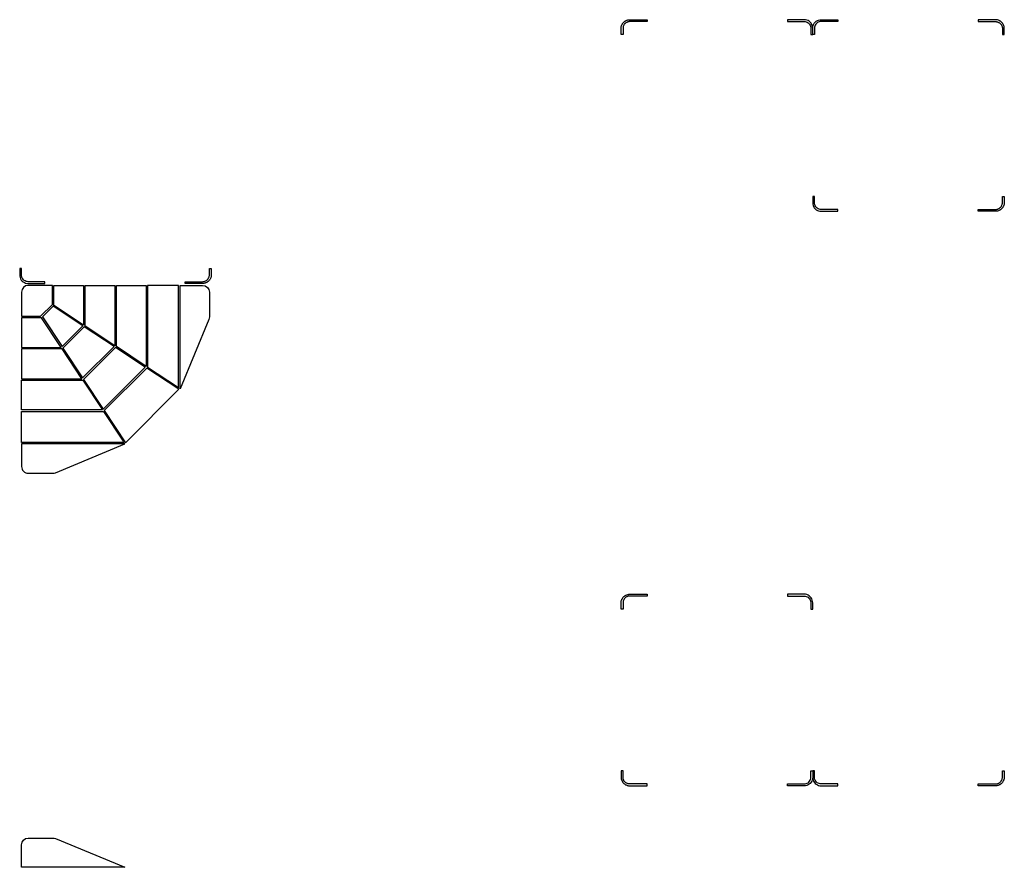
# Model space of a CAD drawing. Units: millimetres. Extents: x -6156 to 516, y -3550 to 9122.
# Drawn here: x -2131 to 515, y -259 to 2019 of the extents above; entities that cross this region are included whole.
import ezdxf

# ---------------------------------------------------------------- set-up
doc = ezdxf.new("R2010")
doc.units = ezdxf.units.MM
doc.header["$MEASUREMENT"] = 0
doc.layers.add('Domyślny', color=7, linetype='Continuous', true_color=0x000000)

msp = doc.modelspace()

# ---------------------------------------------------------------- linework, layer by layer
at = {"layer": 'Domyślny'}
msp.add_line((-2126.5, 970.2, 411.6), (-2126.5, 1050.2, 411.6), dxfattribs=at)
for points in [[(-19.4, 2018.7), (-23, 2019), (-68, 2019), (-68, 2014), (-23, 2014), (-20.2, 2013.8), (-17.4, 2013.1), (-14.8, 2012), (-12.4, 2010.6), (-10.2, 2008.7), (-8.4, 2006.6), (-6.9, 2004.2), (-5.9, 2001.6), (-5.2, 1998.8), (-5, 1996), (-5, 1979), (0, 1979), (0, 1996), (-0.3, 1999.6), (-1.1, 2003.1), (-2.5, 2006.4), (-4.4, 2009.5), (-6.7, 2012.3), (-9.5, 2014.6), (-12.5, 2016.5), (-15.9, 2017.9)], [(19.4, 2018.7), (23, 2019), (68, 2019), (68, 2014), (23, 2014), (20.2, 2013.8), (17.4, 2013.1), (14.8, 2012), (12.4, 2010.6), (10.3, 2008.7), (8.4, 2006.6), (6.9, 2004.2), (5.9, 2001.6), (5.2, 1998.8), (5, 1996), (5, 1979), (0, 1979), (0, 1996), (0.3, 1999.6), (1.1, 2003.1), (2.5, 2006.4), (4.4, 2009.5), (6.7, 2012.3), (9.5, 2014.6), (12.5, 2016.5), (15.9, 2017.9)], [(19.4, 1504.3), (23, 1504), (68, 1504), (68, 1509), (23, 1509), (20.2, 1509.2), (17.4, 1509.9), (14.8, 1511), (12.4, 1512.4), (10.3, 1514.3), (8.4, 1516.4), (6.9, 1518.8), (5.9, 1521.4), (5.2, 1524.2), (5, 1527), (5, 1544), (0, 1544), (0, 1527), (0.3, 1523.4), (1.1, 1519.9), (2.5, 1516.6), (4.4, 1513.5), (6.7, 1510.7), (9.5, 1508.4), (12.5, 1506.5), (15.9, 1505.1)], [(-2112.1, 1310.2), (-2108.5, 1309.9), (-2063.5, 1309.9), (-2063.5, 1314.9), (-2108.5, 1314.9), (-2111.3, 1315.2), (-2114, 1315.8), (-2116.6, 1316.9), (-2119, 1318.4), (-2121.2, 1320.2), (-2123, 1322.4), (-2124.5, 1324.8), (-2125.6, 1327.4), (-2126.2, 1330.1), (-2126.5, 1332.9), (-2126.5, 1349.9), (-2131.5, 1349.9), (-2131.5, 1332.9), (-2131.2, 1329.3), (-2130.3, 1325.8), (-2129, 1322.5), (-2127.1, 1319.4), (-2124.7, 1316.7), (-2122, 1314.3), (-2118.9, 1312.4), (-2115.6, 1311.1)], [(-2039.7, 1304.9), (-1959.7, 1304.9), (-1959.7, 1198.3), (-2039.7, 1251.2)], [(-1955.7, 1304.9), (-1875.7, 1304.9), (-1875.7, 1142.9), (-1955.7, 1195.7)], [(-1871.7, 1304.9), (-1791.7, 1304.9), (-1791.7, 1087.4), (-1871.7, 1140.3)], [(-1704.3, 1029.8), (-1704.3, 1304.9), (-1787.7, 1304.9), (-1787.7, 1084.8), (-1707.7, 1032)], [(-2070.5, 1220.3), (-2017.7, 1140.3), (-1961.9, 1196.2), (-2041.9, 1249)], [(-2126.5, 1218.2), (-2126.5, 1138.2), (-2019.9, 1138.2), (-2072.7, 1218.2)], [(-1877.9, 1140.7), (-1957.9, 1193.5), (-2015.1, 1136.3), (-1962.2, 1056.3)], [(-1793.9, 1085.3), (-1873.9, 1138.1), (-1959.6, 1052.3), (-1906.8, 972.3)], [(-2126.5, 1134.2), (-2126.5, 1054.2), (-1964.4, 1054.2), (-2017.2, 1134.2)], [(-1904.2, 968.3), (-1847.3, 882.2), (-1703.7, 1025.8), (-1789.9, 1082.6)], [(-1851.3, 882.8), (-2126.5, 882.8), (-2126.5, 966.2), (-1906.3, 966.2), (-1853.5, 886.2)], [(-19.4, 474.7), (-23, 475), (-68, 475), (-68, 470), (-23, 470), (-20.2, 469.8), (-17.4, 469.1), (-14.8, 468), (-12.4, 466.6), (-10.2, 464.7), (-8.4, 462.6), (-6.9, 460.2), (-5.9, 457.6), (-5.2, 454.8), (-5, 452), (-5, 435), (0, 435), (0, 452), (-0.3, 455.6), (-1.1, 459.1), (-2.5, 462.4), (-4.4, 465.5), (-6.7, 468.3), (-9.5, 470.6), (-12.5, 472.5), (-15.9, 473.9)], [(-19.4, -39.7), (-23, -40), (-68, -40), (-68, -35), (-23, -35), (-20.2, -34.8), (-17.4, -34.1), (-14.8, -33), (-12.4, -31.6), (-10.2, -29.7), (-8.4, -27.6), (-6.9, -25.2), (-5.9, -22.6), (-5.2, -19.8), (-5, -17), (-5, 0), (0, 0), (0, -17), (-0.3, -20.6), (-1.1, -24.1), (-2.5, -27.4), (-4.4, -30.5), (-6.7, -33.3), (-9.5, -35.6), (-12.5, -37.5), (-15.9, -38.9)], [(19.4, -39.7), (23, -40), (68, -40), (68, -35), (23, -35), (20.2, -34.8), (17.4, -34.1), (14.8, -33), (12.4, -31.6), (10.3, -29.7), (8.4, -27.6), (6.9, -25.2), (5.9, -22.6), (5.2, -19.8), (5, -17), (5, 0), (0, 0), (0, -17), (0.3, -20.6), (1.1, -24.1), (2.5, -27.4), (4.4, -30.5), (6.7, -33.3), (9.5, -35.6), (12.5, -37.5), (15.9, -38.9)]]:
    msp.add_lwpolyline(points, close=True, dxfattribs=at)
for points in [[(-2108.5, 1304.9, 0.414213), (-2126.5, 1286.9), (-2126.5, 1222.2), (-2075.3, 1222.2), (-2043.7, 1253.8), (-2043.7, 1304.9)], [(-1623.1, 1213.6), (-1700.3, 1027.1), (-1700.3, 1304.9), (-1639.7, 1304.9, -0.414213), (-1621.7, 1286.9), (-1621.7, 1220.5, -0.098491)], [(-2035.1, 801.5), (-1848.6, 878.8), (-2126.5, 878.8), (-2126.5, 818.2, 0.414214), (-2108.5, 800.2), (-2042, 800.2, 0.098491)], [(-2035.1, -181.7), (-1848.6, -259), (-2126.5, -259), (-2126.5, -198.3, -0.414213), (-2108.5, -180.3), (-2042, -180.3, -0.098491)]]:
    msp.add_lwpolyline(points, format="xyb", close=True, dxfattribs=at)
msp.add_lwpolyline([(-2126.5, 1050.2), (-1961.8, 1050.2), (-1909, 970.2), (-2126.5, 970.2)], dxfattribs=at)
for points in [[(-505.4, 2007.5, 391.7), (-506.5, 2006.2, 391.8), (-506.8, 2005.7, 391.9), (-507.2, 2005.2, 391.9), (-507.3, 2005, 391.9), (-507.7, 2004.3, 392), (-508.7, 2002.2, 392), (-509.2, 2000.7, 392), (-509.6, 1999.1, 392), (-509.8, 1997.6, 392), (-509.8, 1996, 392), (-509.8, 1979, 392), (-515, 1979, 392), (-515, 1996, 392), (-514.9, 1997.5, 391.8), (-514.9, 1997.8, 391.7), (-514.5, 2000, 391.4), (-514.4, 2000.4, 391.4), (-514.4, 2000.6, 391.4), (-513.7, 2002.8, 391.1), (-513.6, 2003.2, 391.1), (-513.3, 2003.9, 391), (-512.6, 2005.4, 390.9), (-512.4, 2005.9, 390.9), (-511.5, 2007.5, 390.8), (-511.3, 2007.9, 390.8), (-510.9, 2008.4, 390.8), (-509.9, 2009.8, 390.8), (-509.1, 2010.7, 390.8), (-509.1, 2010.8, 390.8), (-508.1, 2011.9, 390.8), (-507.2, 2012.7, 390.8), (-506.2, 2013.6, 390.8), (-505.9, 2013.8, 390.8), (-504.9, 2014.6, 390.9), (-504.1, 2015.2, 390.9), (-502.8, 2015.9, 391), (-502.4, 2016.1, 391), (-501.6, 2016.6, 391.1), (-499.7, 2017.4, 391.2), (-499.2, 2017.6, 391.3), (-499, 2017.7, 391.3), (-496.9, 2018.3, 391.5), (-496.8, 2018.3, 391.5), (-495.2, 2018.6, 391.6), (-494, 2018.8, 391.7), (-494, 2018.8, 391.7), (-491.2, 2019, 392), (-444.6, 2019, 392), (-444.6, 2014, 392), (-491.2, 2014, 392), (-493.5, 2013.8, 391.9), (-493.7, 2013.8, 391.9), (-494.4, 2013.7, 391.9), (-495.7, 2013.4, 391.8), (-496.2, 2013.3, 391.8), (-497.4, 2012.9, 391.7), (-497.5, 2012.9, 391.7), (-498, 2012.7, 391.7), (-499.8, 2011.9, 391.7), (-500.1, 2011.8, 391.7), (-500.4, 2011.6, 391.7), (-501.9, 2010.6, 391.6), (-502.1, 2010.6, 391.6), (-503, 2009.9, 391.6), (-503.1, 2009.8, 391.7), (-503.9, 2009.1, 391.7), (-504.9, 2008.2, 391.7), (-505.4, 2007.5, 391.7)], [(505.4, 2007.5, 391.7), (506.5, 2006.2, 391.8), (506.9, 2005.7, 391.9), (507.2, 2005.2, 391.9), (507.3, 2005, 391.9), (507.7, 2004.3, 392), (508.7, 2002.2, 392), (509.2, 2000.7, 392), (509.6, 1999.1, 392), (509.8, 1997.6, 392), (509.9, 1996, 392), (509.9, 1979, 392), (515, 1979, 392), (515, 1996, 392), (514.9, 1997.5, 391.8), (514.9, 1997.8, 391.7), (514.5, 2000, 391.4), (514.4, 2000.4, 391.4), (514.4, 2000.6, 391.4), (513.7, 2002.8, 391.1), (513.6, 2003.2, 391.1), (513.3, 2003.9, 391), (512.7, 2005.4, 390.9), (512.4, 2005.9, 390.9), (511.5, 2007.5, 390.8), (511.3, 2007.9, 390.8), (510.9, 2008.4, 390.8), (509.9, 2009.8, 390.8), (509.1, 2010.7, 390.8), (509.1, 2010.8, 390.8), (508.1, 2011.9, 390.8), (507.2, 2012.7, 390.8), (506.2, 2013.6, 390.8), (506, 2013.8, 390.8), (504.9, 2014.6, 390.9), (504.1, 2015.2, 390.9), (502.8, 2015.9, 391), (502.4, 2016.1, 391), (501.6, 2016.6, 391.1), (499.7, 2017.4, 391.2), (499.2, 2017.6, 391.3), (499, 2017.7, 391.3), (496.9, 2018.3, 391.5), (496.8, 2018.3, 391.5), (495.2, 2018.6, 391.6), (494.1, 2018.8, 391.7), (494, 2018.8, 391.7), (491.2, 2019, 392), (444.6, 2019, 392), (444.6, 2014, 392), (491.2, 2014, 392), (493.5, 2013.8, 391.9), (493.7, 2013.8, 391.9), (494.4, 2013.7, 391.9), (495.7, 2013.4, 391.8), (496.2, 2013.3, 391.8), (497.5, 2012.9, 391.7), (497.5, 2012.9, 391.7), (498, 2012.7, 391.7), (499.8, 2011.9, 391.7), (500.1, 2011.8, 391.7), (500.4, 2011.6, 391.7), (502, 2010.6, 391.6), (502.1, 2010.6, 391.6), (503, 2009.9, 391.6), (503.1, 2009.8, 391.7), (503.9, 2009.1, 391.7), (504.9, 2008.2, 391.7), (505.4, 2007.5, 391.7)], [(505.4, 1515.5, 391.7), (506.5, 1516.8, 391.8), (506.9, 1517.3, 391.9), (507.2, 1517.8, 391.9), (507.3, 1518, 391.9), (507.7, 1518.7, 392), (508.7, 1520.8, 392), (509.2, 1522.3, 392), (509.6, 1523.9, 392), (509.8, 1525.4, 392), (509.9, 1527, 392), (509.9, 1544, 392), (515, 1544, 392), (515, 1527, 392), (514.9, 1525.5, 391.8), (514.9, 1525.2, 391.7), (514.5, 1523, 391.4), (514.4, 1522.6, 391.4), (514.4, 1522.4, 391.4), (513.7, 1520.2, 391.1), (513.6, 1519.8, 391.1), (513.3, 1519.1, 391), (512.7, 1517.6, 390.9), (512.4, 1517.1, 390.9), (511.5, 1515.5, 390.8), (511.3, 1515.1, 390.8), (510.9, 1514.6, 390.8), (509.9, 1513.2, 390.8), (509.1, 1512.3, 390.8), (509.1, 1512.2, 390.8), (508.1, 1511.1, 390.8), (507.2, 1510.3, 390.8), (506.2, 1509.4, 390.8), (506, 1509.2, 390.8), (504.9, 1508.4, 390.9), (504.1, 1507.8, 390.9), (502.8, 1507.1, 391), (502.4, 1506.9, 391), (501.6, 1506.4, 391.1), (499.7, 1505.6, 391.2), (499.2, 1505.4, 391.3), (499, 1505.3, 391.3), (496.9, 1504.7, 391.5), (496.8, 1504.7, 391.5), (495.2, 1504.4, 391.6), (494.1, 1504.2, 391.7), (494, 1504.2, 391.7), (491.2, 1504, 392), (444.6, 1504, 392), (444.6, 1509, 392), (491.2, 1509, 392), (493.5, 1509.2, 391.9), (493.7, 1509.2, 391.9), (494.4, 1509.3, 391.9), (495.7, 1509.6, 391.8), (496.2, 1509.7, 391.8), (497.5, 1510.1, 391.7), (497.5, 1510.1, 391.7), (498, 1510.3, 391.7), (499.8, 1511.1, 391.7), (500.1, 1511.2, 391.7), (500.4, 1511.4, 391.7), (502, 1512.4, 391.6), (502.1, 1512.4, 391.6), (503, 1513.1, 391.6), (503.1, 1513.2, 391.7), (503.9, 1513.9, 391.7), (504.9, 1514.8, 391.7), (505.4, 1515.5, 391.7)], [(-1626, 1321.4, 401.7), (-1624.9, 1322.7, 401.8), (-1624.6, 1323.2, 401.9), (-1624.2, 1323.8, 401.9), (-1624.1, 1323.9, 401.9), (-1623.7, 1324.6, 402), (-1622.7, 1326.8, 402), (-1622.2, 1328.3, 402), (-1621.9, 1329.8, 402), (-1621.7, 1331.4, 402), (-1621.6, 1332.9, 402), (-1621.6, 1349.9, 402), (-1616.4, 1349.9, 402), (-1616.4, 1332.9, 402), (-1616.5, 1331.5, 401.8), (-1616.6, 1331.1, 401.7), (-1617, 1328.9, 401.4), (-1617, 1328.6, 401.4), (-1617.1, 1328.3, 401.4), (-1617.7, 1326.1, 401.1), (-1617.9, 1325.8, 401.1), (-1618.1, 1325.1, 401), (-1618.8, 1323.5, 400.9), (-1619, 1323.1, 400.9), (-1619.9, 1321.4, 400.8), (-1620.2, 1321, 400.8), (-1620.5, 1320.5, 400.8), (-1621.5, 1319.1, 400.8), (-1622.3, 1318.2, 400.8), (-1622.4, 1318.2, 400.8), (-1623.4, 1317, 400.8), (-1624.3, 1316.2, 400.8), (-1625.3, 1315.3, 400.8), (-1625.5, 1315.1, 400.8), (-1626.5, 1314.4, 400.9), (-1627.4, 1313.8, 400.9), (-1628.6, 1313.1, 401), (-1629, 1312.8, 401), (-1629.8, 1312.4, 401.1), (-1631.7, 1311.6, 401.2), (-1632.3, 1311.3, 401.3), (-1632.4, 1311.3, 401.3), (-1634.5, 1310.7, 401.5), (-1634.6, 1310.6, 401.5), (-1636.2, 1310.3, 401.6), (-1637.4, 1310.1, 401.7), (-1637.4, 1310.1, 401.7), (-1640.2, 1309.9, 402), (-1686.8, 1309.9, 402), (-1686.8, 1314.9, 402), (-1640.2, 1314.9, 402), (-1638, 1315.1, 401.9), (-1637.7, 1315.1, 401.9), (-1637, 1315.2, 401.9), (-1635.7, 1315.5, 401.8), (-1635.2, 1315.6, 401.8), (-1634, 1316, 401.7), (-1633.9, 1316, 401.7), (-1633.5, 1316.2, 401.7), (-1631.7, 1317, 401.7), (-1631.4, 1317.2, 401.7), (-1631, 1317.4, 401.7), (-1629.5, 1318.3, 401.6), (-1629.4, 1318.4, 401.6), (-1628.5, 1319.1, 401.6), (-1628.4, 1319.2, 401.7), (-1627.6, 1319.9, 401.7), (-1626.6, 1320.8, 401.7), (-1626.1, 1321.4, 401.7)], [(-505.4, 463.5, 391.7), (-506.5, 462.2, 391.8), (-506.8, 461.7, 391.9), (-507.2, 461.2, 391.9), (-507.3, 461, 391.9), (-507.7, 460.3, 392), (-508.7, 458.2, 392), (-509.2, 456.7, 392), (-509.6, 455.1, 392), (-509.8, 453.6, 392), (-509.8, 452, 392), (-509.8, 435, 392), (-515, 435, 392), (-515, 452, 392), (-514.9, 453.5, 391.8), (-514.9, 453.8, 391.7), (-514.5, 456, 391.4), (-514.4, 456.4, 391.4), (-514.4, 456.6, 391.4), (-513.7, 458.8, 391.1), (-513.6, 459.2, 391.1), (-513.3, 459.9, 391), (-512.6, 461.4, 390.9), (-512.4, 461.9, 390.9), (-511.5, 463.5, 390.8), (-511.3, 463.9, 390.8), (-510.9, 464.4, 390.8), (-509.9, 465.8, 390.8), (-509.1, 466.7, 390.8), (-509.1, 466.8, 390.8), (-508.1, 467.9, 390.8), (-507.2, 468.7, 390.8), (-506.2, 469.6, 390.8), (-505.9, 469.8, 390.8), (-504.9, 470.6, 390.9), (-504.1, 471.2, 390.9), (-502.8, 471.9, 391), (-502.4, 472.1, 391), (-501.6, 472.6, 391.1), (-499.7, 473.4, 391.2), (-499.2, 473.6, 391.3), (-499, 473.7, 391.3), (-496.9, 474.3, 391.5), (-496.8, 474.3, 391.5), (-495.2, 474.6, 391.6), (-494, 474.8, 391.7), (-494, 474.8, 391.7), (-491.2, 475, 392), (-444.6, 475, 392), (-444.6, 470, 392), (-491.2, 470, 392), (-493.5, 469.8, 391.9), (-493.7, 469.8, 391.9), (-494.4, 469.7, 391.9), (-495.7, 469.4, 391.8), (-496.2, 469.3, 391.8), (-497.4, 468.9, 391.7), (-497.5, 468.9, 391.7), (-498, 468.7, 391.7), (-499.8, 467.9, 391.7), (-500.1, 467.8, 391.7), (-500.4, 467.6, 391.7), (-501.9, 466.6, 391.6), (-502.1, 466.6, 391.6), (-503, 465.9, 391.6), (-503.1, 465.8, 391.7), (-503.9, 465.1, 391.7), (-504.9, 464.2, 391.7), (-505.4, 463.5, 391.7)], [(505.4, -28.5, 391.7), (506.5, -27.2, 391.8), (506.9, -26.7, 391.9), (507.2, -26.2, 391.9), (507.3, -26, 391.9), (507.7, -25.3, 392), (508.7, -23.2, 392), (509.2, -21.7, 392), (509.6, -20.1, 392), (509.8, -18.6, 392), (509.9, -17, 392), (509.9, 0, 392), (515, 0, 392), (515, -17, 392), (514.9, -18.5, 391.8), (514.9, -18.8, 391.7), (514.5, -21, 391.4), (514.4, -21.4, 391.4), (514.4, -21.6, 391.4), (513.7, -23.8, 391.1), (513.6, -24.2, 391.1), (513.3, -24.9, 391), (512.7, -26.4, 390.9), (512.4, -26.9, 390.9), (511.5, -28.5, 390.8), (511.3, -28.9, 390.8), (510.9, -29.4, 390.8), (509.9, -30.8, 390.8), (509.1, -31.7, 390.8), (509.1, -31.8, 390.8), (508.1, -32.9, 390.8), (507.2, -33.7, 390.8), (506.2, -34.6, 390.8), (506, -34.8, 390.8), (504.9, -35.6, 390.9), (504.1, -36.2, 390.9), (502.8, -36.9, 391), (502.4, -37.1, 391), (501.6, -37.6, 391.1), (499.7, -38.4, 391.2), (499.2, -38.6, 391.3), (499, -38.7, 391.3), (496.9, -39.3, 391.5), (496.8, -39.3, 391.5), (495.2, -39.6, 391.6), (494.1, -39.8, 391.7), (494, -39.8, 391.7), (491.2, -40, 392), (444.6, -40, 392), (444.6, -35, 392), (491.2, -35, 392), (493.5, -34.8, 391.9), (493.7, -34.8, 391.9), (494.4, -34.7, 391.9), (495.7, -34.4, 391.8), (496.2, -34.3, 391.8), (497.5, -33.9, 391.7), (497.5, -33.9, 391.7), (498, -33.7, 391.7), (499.8, -32.9, 391.7), (500.1, -32.8, 391.7), (500.4, -32.6, 391.7), (502, -31.6, 391.6), (502.1, -31.6, 391.6), (503, -30.9, 391.6), (503.1, -30.8, 391.7), (503.9, -30.1, 391.7), (504.9, -29.2, 391.7), (505.4, -28.5, 391.7)], [(-505.4, -28.5, 391.7), (-506.5, -27.2, 391.8), (-506.8, -26.7, 391.9), (-507.2, -26.2, 391.9), (-507.3, -26, 391.9), (-507.7, -25.3, 392), (-508.7, -23.2, 392), (-509.2, -21.7, 392), (-509.6, -20.1, 392), (-509.8, -18.6, 392), (-509.8, -17, 392), (-509.8, 0, 392), (-515, 0, 392), (-515, -17, 392), (-514.9, -18.5, 391.8), (-514.9, -18.8, 391.7), (-514.5, -21, 391.4), (-514.4, -21.4, 391.4), (-514.4, -21.6, 391.4), (-513.7, -23.8, 391.1), (-513.6, -24.2, 391.1), (-513.3, -24.9, 391), (-512.6, -26.4, 390.9), (-512.4, -26.9, 390.9), (-511.5, -28.5, 390.8), (-511.3, -28.9, 390.8), (-510.9, -29.4, 390.8), (-509.9, -30.8, 390.8), (-509.1, -31.7, 390.8), (-509.1, -31.8, 390.8), (-508.1, -32.9, 390.8), (-507.2, -33.7, 390.8), (-506.2, -34.6, 390.8), (-505.9, -34.8, 390.8), (-504.9, -35.6, 390.9), (-504.1, -36.2, 390.9), (-502.8, -36.9, 391), (-502.4, -37.1, 391), (-501.6, -37.6, 391.1), (-499.7, -38.4, 391.2), (-499.2, -38.6, 391.3), (-499, -38.7, 391.3), (-496.9, -39.3, 391.5), (-496.8, -39.3, 391.5), (-495.2, -39.6, 391.6), (-494, -39.8, 391.7), (-494, -39.8, 391.7), (-491.2, -40, 392), (-444.6, -40, 392), (-444.6, -35, 392), (-491.2, -35, 392), (-493.5, -34.8, 391.9), (-493.7, -34.8, 391.9), (-494.4, -34.7, 391.9), (-495.7, -34.4, 391.8), (-496.2, -34.3, 391.8), (-497.4, -33.9, 391.7), (-497.5, -33.9, 391.7), (-498, -33.7, 391.7), (-499.8, -32.9, 391.7), (-500.1, -32.8, 391.7), (-500.4, -32.6, 391.7), (-501.9, -31.6, 391.6), (-502.1, -31.6, 391.6), (-503, -30.9, 391.6), (-503.1, -30.8, 391.7), (-503.9, -30.1, 391.7), (-504.9, -29.2, 391.7), (-505.4, -28.5, 391.7)]]:
    msp.add_polyline3d(points, dxfattribs=at)

doc.saveas('drawing.dxf')
